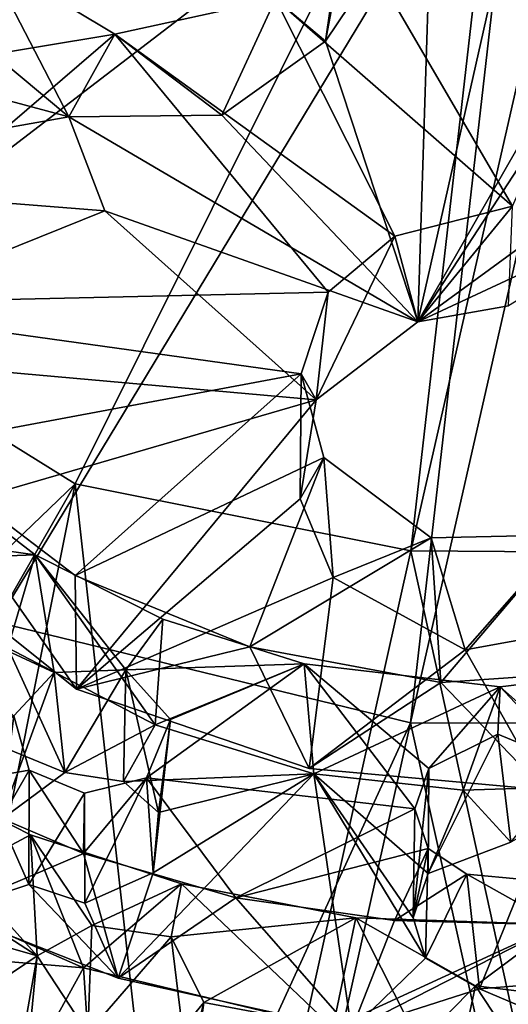
# Model space of a CAD drawing. Units: inches. Extents: x -6.2 to 6.2, y -4.9 to 5.1.
# Drawn here: x 3.1 to 3.7, y -3.9 to -2.8 of the extents above; entities that cross this region are included whole.
import ezdxf

# ---------------------------------------------------------------- set-up
doc = ezdxf.new("R2010")
doc.units = ezdxf.units.IN
doc.layers.get('0').update_dxf_attribs({"true_color": 0xc2ced6})

msp = doc.modelspace()

# ---------------------------------------------------------------- linework, layer by layer
for points in [[(3.6941, -2.3476), (2.7838, -3.0651), (3.2069, -3.3277), (3.6941, -2.3476)], [(3.2069, -3.3277), (3.5739, -3.4012), (3.6941, -2.3476), (3.2069, -3.3277)], [(3.5739, -3.4012), (3.6941, -2.8727), (3.6941, -2.3476), (3.5739, -3.4012)], [(3.6941, -2.5325), (2.7763, -3.2363), (2.5832, -2.9908), (3.6941, -2.5325)], [(3.1211, -3.4791), (2.7763, -3.2363), (3.6941, -2.5325), (3.1211, -3.4791)], [(3.6941, -2.5325), (3.5734, -3.5893), (3.1211, -3.4791), (3.6941, -2.5325)], [(3.5734, -3.5893), (3.6941, -2.5325), (3.6941, -3.0575), (3.5734, -3.5893)], [(3.5815, -3.1508), (3.6589, -2.8079), (3.8794, -2.6307), (3.5815, -3.1508)], [(3.8794, -2.6307), (3.8338, -2.7635), (3.5815, -3.1508), (3.8794, -2.6307)], [(3.5048, -2.7154), (3.5968, -2.6705), (3.4806, -2.8436), (3.5048, -2.7154)], [(3.4806, -2.8436), (3.5968, -2.6705), (3.5815, -3.1508), (3.4806, -2.8436)], [(3.5815, -3.1508), (3.5968, -2.6705), (3.6589, -2.8079), (3.5815, -3.1508)], [(3.8349, -2.6859), (3.5004, -2.7069), (3.685, -3.024), (3.8349, -2.6859)], [(3.4258, -2.7971), (3.685, -3.024), (3.5004, -2.7069), (3.4258, -2.7971)], [(3.4806, -2.8436), (3.4258, -2.7971), (3.5004, -2.7069), (3.4806, -2.8436)], [(3.5048, -2.7154), (3.4806, -2.8436), (3.5004, -2.7069), (3.5048, -2.7154)], [(3.1094, -2.7515), (2.8262, -2.9064), (3.2503, -2.8359), (3.1094, -2.7515)], [(3.1998, -2.9264), (3.0888, -2.8336), (3.1094, -2.7515), (3.1998, -2.9264)], [(3.2503, -2.8359), (3.1998, -2.9264), (3.1094, -2.7515), (3.2503, -2.8359)], [(3.9232, -2.9008), (3.5815, -3.1508), (3.8338, -2.7635), (3.9232, -2.9008)], [(3.4258, -2.7971), (3.3674, -2.9246), (3.2503, -2.8359), (3.4258, -2.7971)], [(3.2503, -2.8359), (3.5564, -3.0569), (3.4258, -2.7971), (3.2503, -2.8359)], [(3.3674, -2.9246), (3.4258, -2.7971), (3.4806, -2.8436), (3.3674, -2.9246)], [(3.685, -3.024), (3.4258, -2.7971), (3.5564, -3.0569), (3.685, -3.024)], [(2.8171, -2.8236), (3.1998, -2.9264), (2.8109, -2.9952), (2.8171, -2.8236)], [(3.1998, -2.9264), (2.8171, -2.8236), (3.0888, -2.8336), (3.1998, -2.9264)], [(2.9068, -3.1313), (3.2503, -2.8359), (2.8262, -2.9064), (2.9068, -3.1313)], [(3.4835, -3.1182), (3.2503, -2.8359), (2.9068, -3.1313), (3.4835, -3.1182)], [(3.1998, -2.9264), (3.2503, -2.8359), (3.3674, -2.9246), (3.1998, -2.9264)], [(3.5564, -3.0569), (3.2503, -2.8359), (3.4835, -3.1182), (3.5564, -3.0569)], [(3.3674, -2.9246), (3.4806, -2.8436), (3.5815, -3.1508), (3.3674, -2.9246)], [(3.83, -3.4031), (3.6941, -2.8727), (3.5739, -3.4012), (3.83, -3.4031)], [(3.5815, -3.1508), (3.9232, -2.9008), (3.8809, -3.0109), (3.5815, -3.1508)], [(2.8109, -2.9952), (3.1998, -2.9264), (3.2393, -3.0293), (2.8109, -2.9952)], [(3.1998, -2.9264), (3.3674, -2.9246), (3.5815, -3.1508), (3.1998, -2.9264)], [(3.5815, -3.1508), (3.2393, -3.0293), (3.1998, -2.9264), (3.5815, -3.1508)], [(3.2393, -3.0293), (2.8611, -3.1817), (2.8109, -2.9952), (3.2393, -3.0293)], [(3.5815, -3.1508), (3.8809, -3.0109), (3.6806, -3.133), (3.5815, -3.1508)], [(3.5815, -3.1508), (3.685, -3.024), (3.5564, -3.0569), (3.5815, -3.1508)], [(3.685, -3.024), (3.5815, -3.1508), (3.6806, -3.133), (3.685, -3.024)], [(2.8611, -3.1817), (3.2393, -3.0293), (3.4704, -3.236), (2.8611, -3.1817)], [(3.5815, -3.1508), (3.4704, -3.236), (3.2393, -3.0293), (3.5815, -3.1508)], [(3.4704, -3.236), (3.5815, -3.1508), (3.5564, -3.0569), (3.4704, -3.236)], [(3.5564, -3.0569), (3.4835, -3.1182), (3.4704, -3.236), (3.5564, -3.0569)], [(3.8233, -3.59), (3.5734, -3.5893), (3.6941, -3.0575), (3.8233, -3.59)], [(2.3464, -4.1549), (3.2069, -3.3277), (2.7838, -3.0651), (2.3464, -4.1549)], [(2.9068, -3.1313), (3.4539, -3.2075), (3.4835, -3.1182), (2.9068, -3.1313)], [(3.4704, -3.236), (3.4835, -3.1182), (3.4539, -3.2075), (3.4704, -3.236)], [(3.0228, -3.2881), (3.4539, -3.2075), (2.9068, -3.1313), (3.0228, -3.2881)], [(3.4704, -3.236), (2.9878, -3.3765), (2.8611, -3.1817), (3.4704, -3.236)], [(3.0228, -3.2881), (3.207, -3.4282), (3.4539, -3.2075), (3.0228, -3.2881)], [(3.4539, -3.2075), (3.207, -3.4282), (3.4786, -3.2989), (3.4539, -3.2075)], [(3.4529, -3.3443), (3.4704, -3.236), (3.4539, -3.2075), (3.4529, -3.3443)], [(3.4529, -3.3443), (3.4539, -3.2075), (3.4786, -3.2989), (3.4529, -3.3443)], [(3.2085, -3.5525), (2.9878, -3.3765), (3.4704, -3.236), (3.2085, -3.5525)], [(3.2085, -3.5525), (3.4704, -3.236), (3.4529, -3.3443), (3.2085, -3.5525)], [(3.0228, -3.2881), (2.9878, -3.3765), (3.2085, -3.5525), (3.0228, -3.2881)], [(3.2085, -3.5525), (3.207, -3.4282), (3.0228, -3.2881), (3.2085, -3.5525)], [(3.3978, -3.5061), (3.4786, -3.2989), (3.207, -3.4282), (3.3978, -3.5061)], [(3.4786, -3.2989), (3.3978, -3.5061), (3.5962, -3.3871), (3.4786, -3.2989)], [(3.4889, -3.4303), (3.4529, -3.3443), (3.4786, -3.2989), (3.4889, -3.4303)], [(3.4889, -3.4303), (3.4786, -3.2989), (3.5962, -3.3871), (3.4889, -3.4303)], [(3.163, -3.4055), (3.0374, -3.3087), (2.9592, -3.3771), (3.163, -3.4055)], [(3.0374, -3.3087), (3.163, -3.4055), (3.1333, -3.5071), (3.0374, -3.3087)], [(3.2069, -3.3277), (2.3464, -4.1549), (2.6516, -4.299), (3.2069, -3.3277)], [(2.9907, -4.4125), (3.2069, -3.3277), (2.6516, -4.299), (2.9907, -4.4125)], [(3.2069, -3.3277), (2.9907, -4.4125), (3.3346, -4.4762), (3.2069, -3.3277)], [(3.3346, -4.4762), (3.5739, -3.4012), (3.2069, -3.3277), (3.3346, -4.4762)], [(3.4529, -3.3443), (3.4889, -3.4303), (3.2085, -3.5525), (3.4529, -3.3443)], [(3.163, -3.4055), (2.9592, -3.3771), (2.9256, -3.4142), (3.163, -3.4055)], [(3.5962, -3.3871), (3.3978, -3.5061), (3.6068, -3.5452), (3.5962, -3.3871)], [(3.6334, -3.5093), (3.4889, -3.4303), (3.5962, -3.3871), (3.6334, -3.5093)], [(3.7442, -3.3838), (3.6334, -3.5093), (3.5962, -3.3871), (3.7442, -3.3838)], [(3.6068, -3.5452), (3.7442, -3.3838), (3.5962, -3.3871), (3.6068, -3.5452)], [(3.6068, -3.5452), (3.8905, -3.5254), (3.7442, -3.3838), (3.6068, -3.5452)], [(3.7442, -3.3838), (3.7881, -3.4812), (3.6334, -3.5093), (3.7442, -3.3838)], [(3.6941, -3.9484), (3.5739, -3.4012), (3.3346, -4.4762), (3.6941, -3.9484)], [(3.5739, -3.4012), (3.6941, -3.9484), (3.83, -3.4031), (3.5739, -3.4012)], [(3.184, -3.5341), (3.163, -3.4055), (2.9256, -3.4142), (3.184, -3.5341)], [(2.9256, -3.4142), (3.1398, -3.5817), (3.184, -3.5341), (2.9256, -3.4142)], [(3.2943, -3.5914), (3.1333, -3.5071), (3.163, -3.4055), (3.2943, -3.5914)], [(3.163, -3.4055), (3.3028, -3.4759), (3.2943, -3.5914), (3.163, -3.4055)], [(3.2624, -3.5313), (3.3028, -3.4759), (3.163, -3.4055), (3.2624, -3.5313)], [(3.163, -3.4055), (3.184, -3.5341), (3.2624, -3.5313), (3.163, -3.4055)], [(3.2085, -3.5525), (3.3978, -3.5061), (3.207, -3.4282), (3.2085, -3.5525)], [(3.4627, -3.6392), (3.2085, -3.5525), (3.4889, -3.4303), (3.4627, -3.6392)], [(3.4889, -3.4303), (3.6334, -3.5093), (3.4627, -3.6392), (3.4889, -3.4303)], [(3.1211, -3.4791), (3.5734, -3.5893), (3.1009, -4.6219), (3.1211, -3.4791)], [(3.4571, -3.5248), (3.3028, -3.4759), (3.2624, -3.5313), (3.4571, -3.5248)], [(3.2943, -3.5914), (3.3028, -3.4759), (3.4571, -3.5248), (3.2943, -3.5914)], [(3.7198, -3.6626), (3.6334, -3.5093), (3.7881, -3.4812), (3.7198, -3.6626)], [(2.9163, -3.5293), (3.1333, -3.5071), (3.1957, -3.6437), (2.9163, -3.5293)], [(3.1957, -3.6437), (3.1333, -3.5071), (3.2943, -3.5914), (3.1957, -3.6437)], [(3.2085, -3.5525), (3.4627, -3.6392), (3.3978, -3.5061), (3.2085, -3.5525)], [(3.4627, -3.6392), (3.6068, -3.5452), (3.3978, -3.5061), (3.4627, -3.6392)], [(3.4627, -3.6392), (3.6334, -3.5093), (3.7198, -3.6626), (3.4627, -3.6392)], [(3.1957, -3.6437), (3.1252, -3.6957), (2.9163, -3.5293), (3.1957, -3.6437)], [(3.184, -3.5341), (3.1957, -3.6437), (3.2624, -3.5313), (3.184, -3.5341)], [(3.2624, -3.5313), (3.1957, -3.6437), (3.2598, -3.6534), (3.2624, -3.5313)], [(3.2624, -3.5313), (3.2598, -3.6534), (3.298, -3.6875), (3.2624, -3.5313)], [(3.2624, -3.5313), (3.3111, -3.5857), (3.4571, -3.5248), (3.2624, -3.5313)], [(3.298, -3.6875), (3.3111, -3.5857), (3.2624, -3.5313), (3.298, -3.6875)], [(3.3111, -3.5857), (3.2848, -3.6496), (3.4571, -3.5248), (3.3111, -3.5857)], [(3.5784, -3.6833), (3.4571, -3.5248), (3.2848, -3.6496), (3.5784, -3.6833)], [(3.4571, -3.5248), (3.4677, -3.6451), (3.2943, -3.5914), (3.4571, -3.5248)], [(3.4677, -3.6451), (3.4571, -3.5248), (3.6715, -3.55), (3.4677, -3.6451)], [(3.5784, -3.6833), (3.5936, -3.6393), (3.4571, -3.5248), (3.5784, -3.6833)], [(3.6715, -3.55), (3.4571, -3.5248), (3.5936, -3.6393), (3.6715, -3.55)], [(3.7198, -3.6626), (3.8905, -3.5254), (3.6068, -3.5452), (3.7198, -3.6626)], [(3.7937, -3.658), (3.6715, -3.55), (3.898, -3.5227), (3.7937, -3.658)], [(3.6715, -3.55), (3.7524, -3.6363), (3.898, -3.5227), (3.6715, -3.55)], [(3.1957, -3.6437), (3.184, -3.5341), (3.1252, -3.6957), (3.1957, -3.6437)], [(3.184, -3.5341), (3.1398, -3.5817), (3.1252, -3.6957), (3.184, -3.5341)], [(3.4627, -3.6392), (3.7198, -3.6626), (3.6068, -3.5452), (3.4627, -3.6392)], [(3.6715, -3.55), (3.6309, -3.6631), (3.4677, -3.6451), (3.6715, -3.55)], [(3.6715, -3.55), (3.5936, -3.6393), (3.6688, -3.6019), (3.6715, -3.55)], [(3.6715, -3.55), (3.7937, -3.658), (3.6309, -3.6631), (3.6715, -3.55)], [(3.6715, -3.55), (3.6688, -3.6019), (3.7524, -3.6363), (3.6715, -3.55)], [(3.047, -3.66), (3.1566, -3.6412), (3.1398, -3.5817), (3.047, -3.66)], [(3.1566, -3.6412), (3.1252, -3.6957), (3.1398, -3.5817), (3.1566, -3.6412)], [(3.2848, -3.6496), (3.3111, -3.5857), (3.2921, -3.7536), (3.2848, -3.6496)], [(3.2921, -3.7536), (3.3111, -3.5857), (3.298, -3.6875), (3.2921, -3.7536)], [(3.3346, -4.661), (3.1009, -4.6219), (3.5734, -3.5893), (3.3346, -4.661)], [(3.2943, -3.5914), (3.2598, -3.6534), (3.1957, -3.6437), (3.2943, -3.5914)], [(3.2598, -3.6534), (3.2943, -3.5914), (3.4677, -3.6451), (3.2598, -3.6534)], [(3.3346, -4.661), (3.5734, -3.5893), (3.6941, -4.1333), (3.3346, -4.661)], [(3.5734, -3.5893), (3.8233, -3.59), (3.6941, -4.1333), (3.5734, -3.5893)], [(3.0344, -3.7779), (2.9534, -3.6074), (3.1582, -3.712), (3.0344, -3.7779)], [(3.1654, -3.8443), (3.1582, -3.712), (2.9534, -3.6074), (3.1654, -3.8443)], [(2.9534, -3.6074), (2.9596, -3.7113), (3.1654, -3.8443), (2.9534, -3.6074)], [(3.5936, -3.6393), (3.5928, -3.754), (3.6688, -3.6019), (3.5936, -3.6393)], [(3.5928, -3.754), (3.6831, -3.7199), (3.6688, -3.6019), (3.5928, -3.754)], [(3.6688, -3.6019), (3.6831, -3.7199), (3.7524, -3.6363), (3.6688, -3.6019)], [(3.5936, -3.6393), (3.5784, -3.6833), (3.5765, -3.8027), (3.5936, -3.6393)], [(3.5765, -3.8027), (3.5928, -3.754), (3.5936, -3.6393), (3.5765, -3.8027)], [(3.047, -3.66), (3.2161, -3.7324), (3.1566, -3.6412), (3.047, -3.66)], [(3.1252, -3.6957), (3.1566, -3.6412), (3.1564, -3.7662), (3.1252, -3.6957)], [(3.2172, -3.6663), (3.1564, -3.7662), (3.1566, -3.6412), (3.2172, -3.6663)], [(3.2161, -3.7324), (3.2172, -3.6663), (3.1566, -3.6412), (3.2161, -3.7324)], [(3.2161, -3.7324), (3.3826, -3.7807), (3.2848, -3.6496), (3.2161, -3.7324)], [(3.2161, -3.7324), (3.2848, -3.6496), (3.2172, -3.6663), (3.2161, -3.7324)], [(3.2173, -3.7865), (3.2172, -3.6663), (3.2848, -3.6496), (3.2173, -3.7865)], [(3.2921, -3.7536), (3.2173, -3.7865), (3.2848, -3.6496), (3.2921, -3.7536)], [(3.4677, -3.6451), (3.5089, -3.9253), (3.2539, -3.8685), (3.4677, -3.6451)], [(3.2539, -3.8685), (3.2921, -3.7536), (3.4677, -3.6451), (3.2539, -3.8685)], [(3.4677, -3.6451), (3.298, -3.6875), (3.2598, -3.6534), (3.4677, -3.6451)], [(3.2848, -3.6496), (3.3826, -3.7807), (3.5784, -3.6833), (3.2848, -3.6496)], [(3.2921, -3.7536), (3.298, -3.6875), (3.4677, -3.6451), (3.2921, -3.7536)], [(3.4677, -3.6451), (3.5928, -3.754), (3.5765, -3.8027), (3.4677, -3.6451)], [(3.4677, -3.6451), (3.5899, -3.8469), (3.5089, -3.9253), (3.4677, -3.6451)], [(3.6309, -3.6631), (3.5928, -3.754), (3.4677, -3.6451), (3.6309, -3.6631)], [(3.5899, -3.8469), (3.4677, -3.6451), (3.5765, -3.8027), (3.5899, -3.8469)], [(3.2161, -3.7324), (3.047, -3.66), (3.0678, -3.7954), (3.2161, -3.7324)], [(3.6831, -3.7199), (3.6309, -3.6631), (3.7937, -3.658), (3.6831, -3.7199)], [(3.2173, -3.7865), (3.1564, -3.7662), (3.2172, -3.6663), (3.2173, -3.7865)], [(3.6831, -3.7199), (3.5928, -3.754), (3.6309, -3.6631), (3.6831, -3.7199)], [(3.5927, -3.7268), (3.5784, -3.6833), (3.3826, -3.7807), (3.5927, -3.7268)], [(3.5765, -3.8027), (3.5784, -3.6833), (3.5927, -3.7268), (3.5765, -3.8027)], [(3.1564, -3.7662), (3.0678, -3.7954), (3.1252, -3.6957), (3.1564, -3.7662)], [(2.924, -3.775), (3.1654, -3.8443), (2.9596, -3.7113), (2.924, -3.775)], [(3.1582, -3.712), (3.2161, -3.8573), (3.0344, -3.7779), (3.1582, -3.712)], [(3.1654, -3.8443), (3.225, -3.811), (3.1582, -3.712), (3.1654, -3.8443)], [(3.2161, -3.8573), (3.1582, -3.712), (3.3233, -3.7653), (3.2161, -3.8573)], [(3.225, -3.811), (3.3233, -3.7653), (3.1582, -3.712), (3.225, -3.811)], [(3.3826, -3.7807), (3.5561, -3.8055), (3.5927, -3.7268), (3.3826, -3.7807)], [(3.5561, -3.8055), (3.6352, -3.7549), (3.5927, -3.7268), (3.5561, -3.8055)], [(3.5927, -3.7268), (3.5899, -3.8469), (3.5765, -3.8027), (3.5927, -3.7268)], [(3.5899, -3.8469), (3.5927, -3.7268), (3.6352, -3.7549), (3.5899, -3.8469)], [(3.0678, -3.7954), (3.2539, -3.8685), (3.2161, -3.7324), (3.0678, -3.7954)], [(3.3826, -3.7807), (3.2161, -3.7324), (3.2539, -3.8685), (3.3826, -3.7807)], [(3.2539, -3.8685), (3.2173, -3.7865), (3.2921, -3.7536), (3.2539, -3.8685)], [(3.6352, -3.7549), (3.5561, -3.8055), (3.734, -3.8104), (3.6352, -3.7549)], [(3.6352, -3.7549), (3.6489, -3.8803), (3.5899, -3.8469), (3.6352, -3.7549)], [(3.6975, -3.7606), (3.6489, -3.8803), (3.6352, -3.7549), (3.6975, -3.7606)], [(3.6352, -3.7549), (3.734, -3.8104), (3.6975, -3.7606), (3.6352, -3.7549)], [(3.0678, -3.7954), (3.1564, -3.7662), (3.2539, -3.8685), (3.0678, -3.7954)], [(3.2539, -3.8685), (3.1564, -3.7662), (3.2173, -3.7865), (3.2539, -3.8685)], [(3.2161, -3.8573), (3.3233, -3.7653), (3.4887, -3.9229), (3.2161, -3.8573)], [(3.225, -3.811), (3.3118, -3.8233), (3.3233, -3.7653), (3.225, -3.811)], [(3.3233, -3.7653), (3.3118, -3.8233), (3.5137, -3.8025), (3.3233, -3.7653)], [(3.4887, -3.9229), (3.3233, -3.7653), (3.5137, -3.8025), (3.4887, -3.9229)], [(3.6975, -3.7606), (3.7126, -3.8751), (3.6489, -3.8803), (3.6975, -3.7606)], [(3.019, -3.9431), (3.1654, -3.8443), (2.924, -3.775), (3.019, -3.9431)], [(2.9419, -3.8347), (3.0344, -3.7779), (3.2161, -3.8573), (2.9419, -3.8347)], [(3.3826, -3.7807), (3.2539, -3.8685), (3.5089, -3.9253), (3.3826, -3.7807)], [(3.5561, -3.8055), (3.3826, -3.7807), (3.5089, -3.9253), (3.5561, -3.8055)], [(3.2209, -3.9287), (3.225, -3.811), (3.1654, -3.8443), (3.2209, -3.9287)], [(3.2209, -3.9287), (3.3118, -3.8233), (3.225, -3.811), (3.2209, -3.9287)], [(3.3475, -3.8953), (3.5137, -3.8025), (3.3118, -3.8233), (3.3475, -3.8953)], [(3.5828, -3.9393), (3.5137, -3.8025), (3.3475, -3.8953), (3.5828, -3.9393)], [(3.4887, -3.9229), (3.5137, -3.8025), (3.7341, -3.81), (3.4887, -3.9229)], [(3.7341, -3.81), (3.7125, -3.932), (3.4887, -3.9229), (3.7341, -3.81)], [(3.734, -3.8104), (3.5561, -3.8055), (3.5089, -3.9253), (3.734, -3.8104)], [(3.5089, -3.9253), (3.7659, -3.9298), (3.734, -3.8104), (3.5089, -3.9253)], [(3.5137, -3.8025), (3.5828, -3.9393), (3.6444, -3.877), (3.5137, -3.8025)], [(3.6444, -3.877), (3.7341, -3.81), (3.5137, -3.8025), (3.6444, -3.877)], [(3.6444, -3.877), (3.7225, -3.8867), (3.7341, -3.81), (3.6444, -3.877)], [(3.3118, -3.8233), (3.2209, -3.9287), (3.3293, -3.9666), (3.3118, -3.8233)], [(3.3118, -3.8233), (3.3293, -3.9666), (3.3475, -3.8953), (3.3118, -3.8233)], [(3.2161, -3.8573), (3.1528, -3.9719), (2.9419, -3.8347), (3.2161, -3.8573)], [(3.1654, -3.8443), (3.019, -3.9431), (3.1545, -3.9063), (3.1654, -3.8443)], [(3.1654, -3.8443), (3.1528, -3.9719), (3.2209, -3.9287), (3.1654, -3.8443)], [(3.1528, -3.9719), (3.1654, -3.8443), (3.1545, -3.9063), (3.1528, -3.9719)], [(3.6489, -3.8803), (3.5089, -3.9253), (3.5899, -3.8469), (3.6489, -3.8803)], [(3.2209, -3.9287), (3.1528, -3.9719), (3.2161, -3.8573), (3.2209, -3.9287)], [(3.2209, -3.9287), (3.2161, -3.8573), (3.4887, -3.9229), (3.2209, -3.9287)], [(3.6154, -4.0125), (3.6444, -3.877), (3.5828, -3.9393), (3.6154, -4.0125)], [(3.6444, -3.877), (3.6154, -4.0125), (3.7286, -4.0049), (3.6444, -3.877)], [(3.7286, -4.0049), (3.7225, -3.8867), (3.6444, -3.877), (3.7286, -4.0049)], [(3.7126, -3.8751), (3.7659, -3.9298), (3.6489, -3.8803), (3.7126, -3.8751)], [(3.7659, -3.9298), (3.5089, -3.9253), (3.6489, -3.8803), (3.7659, -3.9298)], [(3.3475, -3.8953), (3.3264, -4.0517), (3.2946, -3.9596), (3.3475, -3.8953)], [(3.5828, -3.9393), (3.3475, -3.8953), (3.2946, -3.9596), (3.5828, -3.9393)], [(3.3475, -3.8953), (3.3293, -3.9666), (3.3264, -4.0517), (3.3475, -3.8953)]]:
    msp.add_lwpolyline(points)

doc.saveas('drawing.dxf')
